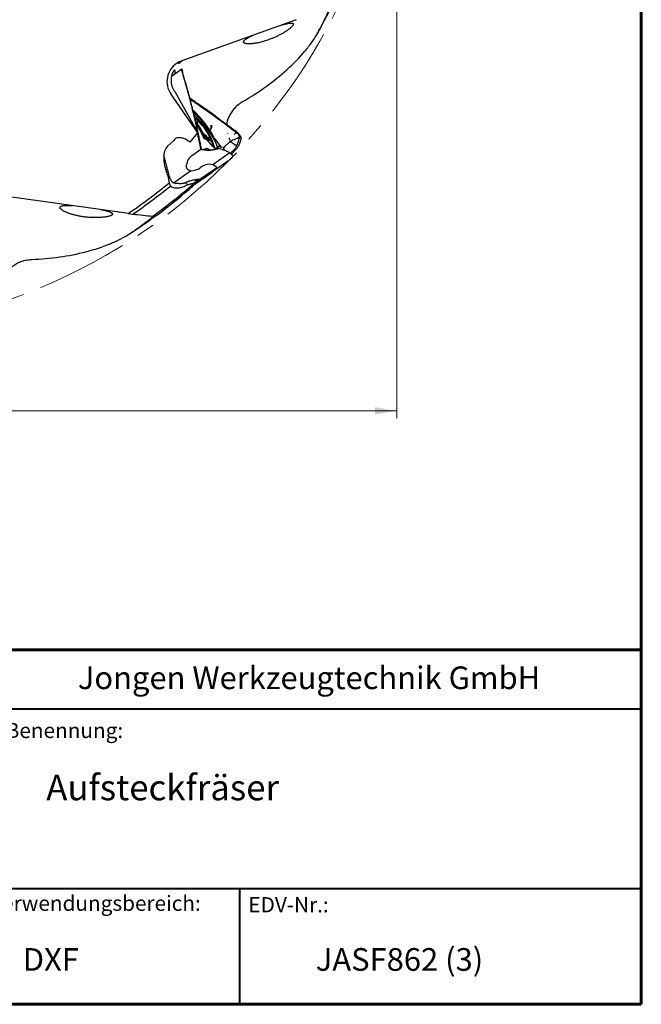
# Model space of a CAD drawing. Units: millimetres. Extents: x 23 to 413, y 5 to 289.
# Drawn here: x 327 to 413, y 5 to 141 of the extents above; entities that cross this region are included whole.
import ezdxf

# ---------------------------------------------------------------- set-up
doc = ezdxf.new("R2010")
doc.units = ezdxf.units.MM
doc.linetypes.add('CENTERX2', pattern=[20.32, 12.7, -2.54, 2.54, -2.54])
doc.layers.add('DÜNNE_LINIE', color=153, linetype='Continuous')
doc.styles.add('SLDTEXTSTYLE0', font='TXT', dxfattribs={"width": 0.605})
doc.styles.add('SLDTEXTSTYLE1', font='TXT', dxfattribs={"width": 0.75})
doc.dimstyles.new('SLDDIMSTYLE0', dxfattribs={"dimtxt": 2.910417, "dimasz": 3, "dimexe": 0, "dimexo": 0.0625, "dimgap": 0.727604, "dimtad": 1, "dimdec": 3, "dimrnd": 1e-09, "dimzin": 12, "dimdsep": 46, "dimtxsty": 'SLDTEXTSTYLE1', "dimsah": 1, "dimcen": 0.09, "dimadec": 0, "dimazin": 3, "dimtfac": 1, "dimtofl": 0, "dimtmove": 0, "dimatfit": 3, "dimfxl": 1, "dimfrac": 2, "dimtolj": 1, "dimtzin": 12, "dimarcsym": 0})

# ---------------------------------------------------------------- blocks, each defined once
blk = doc.blocks.new('_D')
at = {"color": 7, "linetype": 'Continuous', "lineweight": 0}
for p, q in [((218.91, 177.04), (218.91, 86.21)), ((378.91, 177.04), (378.91, 86.21)), ((218.91, 87.21), (378.91, 87.21))]:
    blk.add_line(p, q, dxfattribs=at)
for points in [[(218.91, 87.21), (221.91, 86.71), (221.91, 87.71)], [(378.91, 87.21), (375.91, 87.71), (375.91, 86.71)]]:
    blk.add_solid(points, dxfattribs=at)
at = {"color": 7, "linetype": 'Continuous', "lineweight": 0, "char_height": 2.91, "attachment_point": 1, "style": 'SLDTEXTSTYLE1'}
for s, insert in [('%%c', (293.72, 90.96)), ('160', (298.11, 90.96))]:
    blk.add_mtext(s, dxfattribs=dict(at, insert=insert))

msp = doc.modelspace()

# ---------------------------------------------------------------- linework, layer by layer
at = {"color": 7, "linetype": 'Continuous', "lineweight": 60}
for p, q in [((412.644, 289.1934), (412.644, 5.3115)), ((223.4617, 54.2072), (412.644, 54.2072)), ((22.7545, 5.3115), (412.644, 5.3115))]:
    msp.add_line(p, q, dxfattribs=at)
at = {"color": 7, "linetype": 'Continuous', "lineweight": 30}
for p, q in [((365.0199, 141.1832), (349.2525, 135.5037)), ((349.2714, 134.3379), (347.8319, 133.3442)), ((349.294, 134.3241), (349.3122, 134.1881)), ((349.4049, 133.7136), (349.3571, 133.8822)), ((349.3738, 133.8222), (349.3805, 133.7972)), ((349.7574, 132.4969), (349.8505, 132.1665)), ((351.4724, 125.5486), (347.748, 130.9443)), ((348.2845, 131.2909), (351.4724, 125.5486)), ((350.0901, 131.2983), (350.0358, 131.3507)), ((350.3353, 130.3801), (350.2991, 130.4537)), ((350.5769, 130.2001), (350.3443, 130.3455)), ((350.6144, 130.0517), (350.3798, 130.2091)), ((350.6144, 130.0516), (350.5769, 130.2001)), ((350.7341, 128.799), (350.75, 128.7731)), ((353.9614, 127.709), (353.9513, 127.8436)), ((351.2565, 126.5038), (351.2901, 126.4601)), ((351.3546, 126.9175), (351.4539, 126.986)), ((354.7013, 127.265), (354.7378, 127.14)), ((350.4093, 124.2823), (351.4724, 125.5486)), ((351.4914, 125.5475), (351.4703, 125.5524)), ((352.2429, 124.9611), (351.856, 125.8129)), ((355.6311, 125.4664), (355.5598, 125.5227)), ((356.5019, 125.405), (356.8209, 125.5624)), ((356.858, 125.533), (356.8209, 125.5624)), ((348.1442, 124.513), (347.2551, 123.6734)), ((348.2507, 124.64), (348.1442, 124.513)), ((352.8057, 124.5374), (352.3945, 124.7574)), ((353.0318, 124.953), (352.8672, 124.8394)), ((353.8151, 124.7649), (354.6131, 123.6931)), ((354.1746, 123.7618), (354.1801, 123.759)), ((354.6867, 123.5312), (354.2755, 123.7511)), ((356.0003, 124.3838), (356.4073, 124.0854)), ((356.4073, 124.0854), (356.5776, 123.9625)), ((356.5868, 123.9559), (356.7648, 123.828)), ((356.7823, 123.8155), (356.8307, 123.7808)), ((357.4431, 124.8562), (357.2398, 124.9736)), ((346.8589, 122.0681), (346.7804, 122.3346)), ((350.6078, 122.4132), (351.9055, 123.309)), ((351.9775, 123.2927), (351.9055, 123.309)), ((351.9366, 123.3917), (351.9329, 123.4086)), ((351.9825, 123.2918), (351.9775, 123.2927)), ((352.0986, 123.2546), (352.8289, 123.4364)), ((353.0792, 123.2011), (353.1202, 123.1813)), ((355.9064, 122.8109), (353.5267, 121.1684)), ((354.0327, 123.324), (354.0349, 123.3236)), ((354.1439, 123.3339), (354.1224, 123.3342)), ((354.15, 123.3362), (354.1439, 123.3352)), ((349.8865, 121.0763), (349.8955, 121.1626)), ((352.1288, 120.9717), (351.8041, 120.7476)), ((355.6275, 121.6509), (354.3298, 120.7551)), ((348.1047, 118.6714), (350.4844, 120.314)), ((351.0587, 118.4848), (353.4118, 120.109)), ((351.7736, 119.1788), (353.0713, 120.0746)), ((353.4115, 120.1094), (353.4167, 120.1125)), ((354.0135, 120.7426), (353.9844, 120.7171)), ((351.2321, 118.8421), (350.9683, 118.615)), ((351.0579, 118.4845), (351.0554, 118.4854)), ((351.058, 119.1201), (351.2328, 118.8435)), ((351.0592, 118.4852), (351.0587, 118.4849)), ((351.1742, 118.6134), (351.1105, 118.7307)), ((351.1962, 118.6461), (351.149, 118.7662)), ((351.4588, 118.9023), (351.3787, 119.0865)), ((351.4686, 119.1686), (351.4556, 119.1568)), ((351.5638, 118.9921), (351.4556, 119.1568)), ((340.3197, 114.6838), (323.7189, 116.9824)), ((341.8683, 114.448), (342.5199, 114.3578))]:
    msp.add_line(p, q, dxfattribs=at)
at = {"color": 7, "linetype": 'Continuous', "lineweight": 40}
for p, q in [((321.3404, 46.1022), (412.644, 46.1022)), ((321.3404, 21.3115), (412.644, 21.3115))]:
    msp.add_line(p, q, dxfattribs=at)
at = {"color": 7, "linetype": 'Continuous', "lineweight": 30, "flags": 128}
for points in [[(352.7504, 124.8338), (352.674, 124.918), (352.595, 125.0087), (352.5138, 125.1053), (352.4309, 125.2072), (352.3469, 125.3139), (352.2622, 125.4246), (352.1774, 125.5386), (352.093, 125.6553), (352.0096, 125.7739), (351.9275, 125.8938), (351.8475, 126.0141), (351.7698, 126.1341), (351.6951, 126.2531), (351.6237, 126.3704), (351.5562, 126.4852), (351.4929, 126.5968), (351.4342, 126.7045), (351.3805, 126.8077), (351.3321, 126.9058), (351.2894, 126.9981), (351.2525, 127.084), (351.2217, 127.1631), (351.1972, 127.2348), (351.1792, 127.2987), (351.1677, 127.3544), (351.1629, 127.4015), (351.1647, 127.4399), (351.1732, 127.4691), (351.1882, 127.4892), (351.2098, 127.4998), (351.2377, 127.5011), (351.2718, 127.4928), (351.3119, 127.4752), (351.3578, 127.4483), (351.4091, 127.4123), (351.4655, 127.3674), (351.5267, 127.3139), (351.5924, 127.2521), (351.662, 127.1823), (351.7353, 127.1051), (351.8117, 127.0209), (351.8907, 126.9303), (351.9719, 126.8337), (352.0548, 126.7317), (352.1388, 126.6251), (352.2235, 126.5144), (352.3083, 126.4004), (352.3926, 126.2837), (352.4761, 126.165), (352.5581, 126.0452), (352.6382, 125.9249), (352.7159, 125.8049), (352.7906, 125.6859), (352.8619, 125.5686), (352.9295, 125.4538), (352.9928, 125.3422), (353.0515, 125.2344), (353.1051, 125.1312), (353.1535, 125.0332), (353.1963, 124.9409), (353.2332, 124.855), (353.2639, 124.7759), (353.2884, 124.7042), (353.3065, 124.6403), (353.3179, 124.5846), (353.3228, 124.5374), (353.321, 124.4991), (353.3125, 124.4698), (353.2975, 124.4498), (353.2759, 124.4391), (353.248, 124.4379), (353.2139, 124.4461), (353.1738, 124.4637), (353.1279, 124.4906), (353.0766, 124.5266), (353.0202, 124.5715), (352.9589, 124.6251), (352.8933, 124.6869), (352.8236, 124.7566), (352.7504, 124.8338)], [(351.4514, 126.7685), (351.4218, 126.8097), (351.3936, 126.852), (351.3683, 126.8933), (351.347, 126.9318), (351.3307, 126.9655), (351.3203, 126.9928), (351.3162, 127.0125), (351.3186, 127.0236), (351.3274, 127.0255), (351.3422, 127.0183)], [(351.3835, 127.3172), (351.4152, 127.2444), (351.4402, 127.1792), (351.4582, 127.1223), (351.4689, 127.0743), (351.4723, 127.0357), (351.4683, 127.007), (351.457, 126.9885), (351.4385, 126.9803), (351.413, 126.9826), (351.3808, 126.9953), (351.3422, 127.0183)], [(351.3835, 127.3172), (351.3717, 127.3461), (351.3662, 127.3676), (351.3671, 127.3806), (351.3745, 127.3846), (351.388, 127.3794), (351.407, 127.3651), (351.4305, 127.3426), (351.4574, 127.3128), (351.4864, 127.2772), (351.5162, 127.2375)], [(353.1435, 124.9207), (353.1583, 124.9134), (353.1671, 124.9154), (353.1695, 124.9264), (353.1654, 124.9461), (353.1549, 124.9735), (353.1387, 125.0072), (353.1174, 125.0456), (353.092, 125.087), (353.0639, 125.1293), (353.0343, 125.1704)], [(353.1022, 124.6218), (353.1139, 124.5929), (353.1195, 124.5714), (353.1186, 124.5583), (353.1112, 124.5543), (353.0977, 124.5596), (353.0787, 124.5738), (353.0552, 124.5964), (353.0283, 124.6262), (352.9992, 124.6618), (352.9694, 124.7015)], [(353.1022, 124.6218), (353.0704, 124.6946), (353.0454, 124.7598), (353.0275, 124.8167), (353.0168, 124.8647), (353.0134, 124.9032), (353.0173, 124.932), (353.0286, 124.9505), (353.0471, 124.9587), (353.0726, 124.9564), (353.1049, 124.9437), (353.1435, 124.9207)], [(353.5823, 124.8893), (353.6578, 124.7501), (353.7284, 124.6153), (353.7937, 124.4856), (353.8537, 124.3612), (353.9081, 124.2427), (353.9566, 124.1304), (353.9992, 124.0249), (354.0356, 123.9264), (354.0657, 123.8353), (354.0895, 123.752), (354.1068, 123.6767), (354.1176, 123.6097), (354.1218, 123.5513), (354.1194, 123.5016), (354.1104, 123.4608), (354.0949, 123.4292), (354.073, 123.4067), (354.0446, 123.3935), (354.0099, 123.3896), (353.969, 123.3951), (353.9221, 123.4099), (353.8694, 123.4339), (353.8686, 123.4343)], [(354.2755, 123.7511), (354.2741, 123.7517), (354.273, 123.7519), (354.2722, 123.7517), (354.2716, 123.7511), (354.2714, 123.7501), (354.2714, 123.7487), (354.2717, 123.7469), (354.2723, 123.7447)], [(356.5776, 123.9625), (356.5822, 123.9592), (356.5868, 123.9559)]]:
    msp.add_lwpolyline(points, dxfattribs=at)
at = {"color": 7, "linetype": 'CENTERX2', "lineweight": 0}
msp.add_circle((298.9137, 178.0399), 80, dxfattribs=at)
at = {"color": 7, "linetype": 'Continuous', "lineweight": 30}
for centre, radius, start, end in [((298.9137, 178.0399), 79.1931, 330.61635, 338.630356), ((350.9178, 128.8694), 0.1935, 209.844692, 227.953344), ((341.1625, 118.2459), 14.2296, 27.411235, 47.432247), ((341.9026, 118.7702), 13.1855, 27.650422, 47.511686), ((344.6393, 120.92), 9.5252, 15.569874, 48.833941), ((367.3424, 136.4373), 18.7779, 210.724184, 214.344679), ((347.2988, 123.5545), 5.2511, 24.718203, 37.739208), ((354.0141, 128.8636), 2.9806, 213.064645, 231.899198), ((351.5865, 125.8324), 0.9037, 23.22259, 49.364813), ((351.6595, 125.7186), 0.218, 25.63915, 34.896429), ((366.0348, 135.4325), 17.1924, 215.229769, 219.038118), ((352.8992, 126.1066), 0.9036, 203.222258, 229.365763), ((350.4714, 123.0752), 2.9807, 33.064913, 51.898635), ((357.1869, 128.3845), 5.2511, 204.718178, 217.739233), ((352.7589, 124.4716), 0.0807, 36.406059, 54.610509), ((357.2648, 127.7977), 5.5197, 216.433963, 234.168785), ((352.9555, 123.7293), 0.5906, 358.976869, 13.078283), ((354.0368, 124.9309), 0.277, 208.951005, 216.830122), ((354.2223, 123.8863), 0.1502, 222.221145, 289.421652), ((353.4735, 123.4295), 0.8587, 355.264896, 21.53378), ((298.9137, 178.0399), 76.74, 304.037965, 309.301424), ((298.9137, 178.0399), 79.1931, 302.924449, 310.93804), ((298.9137, 178.0399), 77.181, 304.401283, 309.200256), ((298.9137, 178.0399), 79, 305.922936, 311.217458)]:
    msp.add_arc(centre, radius, start, end, dxfattribs=at)
for centre, major_axis, ratio, start_param, end_param in [((350.2508, 132.6718), (-2.5028, -1.7275), 0.98648651, 4.71238898, 6.28318531), ((350.2508, 132.6718), (-2.5028, -1.7275), 0.98648651, 4.45058959, 4.71238898), ((372.5348, 148.0533), (30.674, 17.5275), 0.00028966, 2.485422, 2.48988069), ((348.2573, 131.8885), (-1.1404, 1.6523), 0.16321928, 1.81624539, 1.82625053), ((349.9404, 119.3545), (2.481, -4.469), 0.44034743, 3.25357181, 4.37402885), ((349.6375, 122.6309), (1.2011, -2.1636), 0.50512338, 2.85029445, 3.33259377), ((350.7752, 120.5815), (2.3222, -4.183), 0.44034743, 2.36515141, 2.97035731), ((351.9898, 119.9237), (-1.1657, 2.6112), 0.68374747, 0.12676776, 0.80350291), ((353.7579, 118.7035), (-1.6714, 2.2379), 0.7061123, 5.57045279, 6.25682332), ((350.5205, 121.9694), (2.0534, 0.328), 0.79146837, 4.56918, 5.25555054), ((352.6003, 119.8054), (1.6905, 1.1521), 0.02171723, 4.97991337, 5.65667336), ((354.8008, 121.0242), (1.6905, 1.1521), 0.02171723, 1.83832072, 2.51503112), ((350.5309, 118.2908), (2.8399, -5.1154), 0.44034743, 4.40311717, 4.48435034), ((352.4824, 119.5885), (-0.825, 9.2197), 0.14196038, 1.60663954, 1.63898337), ((305.4273, 225.0823), (16.4951, 119.1304), 0.91873187, 3.65933726, 3.65999232)]:
    msp.add_ellipse(centre, major_axis=major_axis, ratio=ratio, start_param=start_param, end_param=end_param, dxfattribs=at)
for points, knots in [([(368.0234, 139.3737), (368.3115, 139.9142), (368.57, 140.4172), (369.022, 141.3245), (369.2156, 141.729), (369.4484, 142.2338), (369.5164, 142.3852), (369.6279, 142.6413), (369.6719, 142.747), (369.7348, 142.9088), (369.7536, 142.9649), (369.7635, 143.0212), (369.7543, 143.021), (369.7302, 142.9906)], [0, 0, 0, 0, 0.25, 0.25, 0.5, 0.5, 0.625, 0.625, 0.75, 0.75, 0.875, 0.875, 1, 1, 1, 1]), ([(362.8433, 140.3992), (362.8954, 140.4145), (363.0217, 140.4516), (363.2195, 140.5064), (363.4158, 140.5577), (363.5882, 140.5995), (363.7386, 140.6331), (363.8845, 140.6622), (364.0477, 140.6899), (364.1878, 140.7069), (364.3036, 140.7136), (364.3825, 140.7136), (364.4515, 140.7084), (364.511, 140.698), (364.5604, 140.6821), (364.6096, 140.6552), (364.6455, 140.6115), (364.6529, 140.5518), (364.6374, 140.4891), (364.608, 140.4271), (364.5645, 140.3603), (364.4976, 140.276), (364.4008, 140.1734), (364.2674, 140.0512), (364.114, 139.925), (363.94, 139.7938), (363.7482, 139.6596), (363.5396, 139.5234), (363.2788, 139.3633), (362.9588, 139.181), (362.5719, 138.9794), (362.1627, 138.7847), (361.7772, 138.6181), (361.4241, 138.4787), (361.1091, 138.364), (360.8013, 138.2617), (360.5026, 138.1709), (360.3102, 138.1198), (360.2138, 138.0941)], [0, 0, 0, 0, 0.01742436, 0.04225836, 0.06708712, 0.08519489, 0.10330061, 0.12183674, 0.14036844, 0.1682428, 0.18256461, 0.19688517, 0.21085394, 0.22482251, 0.23927339, 0.25372525, 0.2795448, 0.30595186, 0.32566105, 0.34537586, 0.36562903, 0.38588598, 0.41765079, 0.44942706, 0.48201707, 0.51461293, 0.54874491, 0.58290907, 0.61704967, 0.66967214, 0.72229619, 0.7751877, 0.82807293, 0.86443163, 0.9008234, 0.93716684, 0.96850426, 1, 1, 1, 1]), ([(357.667, 129.8846), (358.7959, 130.5316), (359.8726, 131.2255), (361.9173, 132.7021), (362.8856, 133.4847), (364.6954, 135.1304), (365.5187, 135.9766), (366.5994, 137.2567), (366.9337, 137.6852), (367.5366, 138.539), (367.8053, 138.9647), (368.0234, 139.3737)], [0, 0, 0, 0, 0.25, 0.25, 0.5, 0.5, 0.75, 0.75, 0.875, 0.875, 1, 1, 1, 1]), ([(360.2138, 138.0941), (360.1366, 138.0749), (359.9821, 138.0363), (359.7473, 137.9855), (359.5115, 137.9409), (359.2983, 137.9073), (359.1107, 137.8833), (358.947, 137.8668), (358.787, 137.8554), (358.6335, 137.8497), (358.4893, 137.8498), (358.3541, 137.8556), (358.229, 137.8677), (358.1226, 137.8849), (358.0352, 137.9057), (357.9636, 137.9291), (357.903, 137.9562), (357.8546, 137.9865), (357.8184, 138.0191), (357.7933, 138.054), (357.779, 138.0912), (357.7745, 138.1359), (357.785, 138.1882), (357.8149, 138.2491), (357.8625, 138.3127), (357.9336, 138.3857), (358.0322, 138.4677), (358.1633, 138.5596), (358.316, 138.6538), (358.5067, 138.7602), (358.7394, 138.8781), (358.9754, 138.9896), (359.1337, 139.0586), (359.1922, 139.0841)], [0, 0, 0, 0, 0.0356979, 0.07139076, 0.10793611, 0.14447272, 0.17068415, 0.19689261, 0.2237721, 0.25064723, 0.27691381, 0.30317737, 0.3304855, 0.35779235, 0.38035995, 0.40292879, 0.42617373, 0.44942044, 0.47177421, 0.49412966, 0.51697943, 0.5398312, 0.57184023, 0.60385519, 0.63677706, 0.66970367, 0.71333056, 0.75696711, 0.80181638, 0.84667183, 0.90595367, 0.96524681, 1, 1, 1, 1]), ([(349.3676, 135.5452), (349.3295, 135.516), (349.2416, 135.4485), (349.1262, 135.3547), (349.0183, 135.2671), (348.9295, 135.1979), (348.8609, 135.1511), (348.8155, 135.1317), (348.8002, 135.1409), (348.8027, 135.1637), (348.8141, 135.192), (348.8386, 135.2343), (348.8713, 135.2757), (348.8877, 135.2966)], [0, 0, 0, 0, 0.07585255, 0.17531126, 0.2756175, 0.37838755, 0.48750188, 0.59948249, 0.71407009, 0.77302089, 0.83197231, 0.91539016, 1, 1, 1, 1]), ([(348.8877, 135.2966), (348.9011, 135.3126), (348.9228, 135.3384), (348.9515, 135.3679), (348.9624, 135.3792)], [0, 0, 0, 0, 0.618013226, 1, 1, 1, 1]), ([(348.1445, 134.1235), (348.1239, 134.1118), (348.094, 134.0722), (348.0248, 133.9484), (347.9863, 133.8656), (347.9124, 133.6694), (347.878, 133.5587), (347.8217, 133.3167), (347.7997, 133.1838), (347.7764, 132.9079), (347.7746, 132.7642), (347.7975, 132.4647), (347.8224, 132.3108), (347.9018, 132.0071), (347.9577, 131.854), (348.0955, 131.5679), (348.1794, 131.4306), (348.2728, 131.3065)], [0, 0, 0, 0, 0.125, 0.125, 0.25, 0.25, 0.375, 0.375, 0.5, 0.5, 0.625, 0.625, 0.75, 0.75, 0.875, 0.875, 1, 1, 1, 1]), ([(348.3693, 133.7152), (348.3676, 133.735), (348.3611, 133.8137), (348.3548, 133.9298), (348.346, 134.0562), (348.3357, 134.1375), (348.3218, 134.1829), (348.3059, 134.2035), (348.29, 134.2058), (348.2791, 134.2003), (348.2763, 134.1989)], [0, 0, 0, 0, 0.061689601, 0.244596716, 0.428106056, 0.610619883, 0.727080852, 0.843854386, 0.96022093, 1, 1, 1, 1]), ([(349.3392, 133.9473), (349.3296, 133.9842), (349.31, 134.059), (349.2883, 134.1534), (349.2727, 134.2328), (349.2649, 134.2915), (349.2649, 134.3279), (349.2726, 134.3455), (349.2863, 134.3318), (349.294, 134.3241)], [0, 0, 0, 0, 0.13435282, 0.27251769, 0.40869266, 0.54883461, 0.68400306, 0.82299609, 1, 1, 1, 1]), ([(349.3316, 134.1265), (349.3286, 134.1363), (349.3225, 134.1568), (349.3156, 134.1804), (349.3121, 134.1934), (349.3123, 134.1909), (349.3123, 134.1902)], [0, 0, 0, 0, 0.255481902, 0.533910066, 0.860923693, 1, 1, 1, 1]), ([(349.3312, 134.1269), (349.3312, 134.1269), (349.3324, 134.1278), (349.3339, 134.1043), (349.3374, 134.0601), (349.3436, 133.9936), (349.3537, 133.9142), (349.3672, 133.8523), (349.3738, 133.8222)], [0, 0, 0, 0, 0.012867337, 0.188752427, 0.375438811, 0.588312226, 0.799696005, 1, 1, 1, 1]), ([(349.357, 133.8825), (349.3544, 133.8918), (349.3483, 133.9139), (349.3425, 133.9351), (349.3392, 133.9473)], [0, 0, 0, 0, 0.42429298, 1, 1, 1, 1]), ([(349.5739, 133.0781), (349.5531, 133.1558), (349.5113, 133.3112), (349.4391, 133.5793), (349.3875, 133.7697), (349.357, 133.8825)], [0, 0, 0, 0, 0.289609696, 0.579215356, 1, 1, 1, 1]), ([(349.4045, 133.7146), (349.4208, 133.6595), (349.4599, 133.5274), (349.5277, 133.2959), (349.5789, 133.1194), (349.6077, 133.0199)], [0, 0, 0, 0, 0.238801415, 0.571167226, 1, 1, 1, 1]), ([(349.5739, 133.0781), (349.5946, 133.0013), (349.636, 132.8477), (349.7132, 132.5599), (349.7696, 132.3489), (349.8054, 132.2147)], [0, 0, 0, 0, 0.26701409, 0.53402774, 1, 1, 1, 1]), ([(349.7574, 132.4969), (349.7357, 132.5733), (349.6861, 132.7478), (349.6359, 132.922), (349.6077, 133.0199)], [0, 0, 0, 0, 0.43761196, 1, 1, 1, 1]), ([(349.8054, 132.2147), (349.8464, 132.0618), (349.9234, 131.7739), (349.9999, 131.4857), (350.0357, 131.3507)], [0, 0, 0, 0, 0.53120646, 1, 1, 1, 1]), ([(349.8505, 132.1665), (349.893, 132.0143), (349.9737, 131.7253), (350.0527, 131.4355), (350.0901, 131.2983)], [0, 0, 0, 0, 0.52677395, 1, 1, 1, 1]), ([(350.0357, 131.3507), (350.0805, 131.1988), (350.1686, 130.9), (350.2561, 130.6009), (350.2992, 130.4538)], [0, 0, 0, 0, 0.508144417, 1, 1, 1, 1]), ([(350.0901, 131.2983), (350.1316, 131.1451), (350.2142, 130.8396), (350.295, 130.533), (350.3353, 130.3802)], [0, 0, 0, 0, 0.50163563, 1, 1, 1, 1]), ([(350.2991, 130.4537), (350.338, 130.2964), (350.5325, 129.5099), (350.8541, 128.1943), (351.1304, 127.0334), (351.2565, 126.5038)], [0, 0, 0, 0, 0.11968905, 0.59844581, 1, 1, 1, 1]), ([(350.3353, 130.3801), (350.3762, 130.2236), (350.5804, 129.441), (350.9057, 128.1373), (351.1705, 126.982), (351.2901, 126.4602)], [0, 0, 0, 0, 0.1205524, 0.60277784, 1, 1, 1, 1]), ([(353.9513, 127.8436), (353.8172, 127.9381), (353.1466, 128.411), (352.0236, 129.1985), (351.0301, 129.8863), (350.5769, 130.2001)], [0, 0, 0, 0, 0.11968868, 0.59844656, 1, 1, 1, 1]), ([(353.9614, 127.7091), (353.8287, 127.8051), (353.1653, 128.2854), (352.0548, 129.0723), (351.0626, 129.747), (350.6144, 130.0517)], [0, 0, 0, 0, 0.12055327, 0.60277912, 1, 1, 1, 1]), ([(357.0548, 129.4583), (356.9706, 129.3855), (356.802, 129.2395), (356.5655, 128.995), (356.3448, 128.7355), (356.1444, 128.4617), (355.9654, 128.1785), (355.8088, 127.8881), (355.6777, 127.5946), (355.5713, 127.3015), (355.4946, 127.0155), (355.4533, 126.8207), (355.4452, 126.727), (355.4447, 126.7207)], [0, 0, 0, 0, 0.09868907, 0.19769898, 0.29639339, 0.39503042, 0.49397945, 0.59262391, 0.69237117, 0.7924312, 0.89217606, 0.99267421, 1, 1, 1, 1]), ([(351.5092, 127.329), (351.4584, 127.3734), (351.3492, 127.469), (351.1768, 127.607), (351.0533, 127.6975), (350.9924, 127.742)], [0, 0, 0, 0, 0.305863602, 0.658032597, 1, 1, 1, 1]), ([(354.7014, 127.2651), (354.5744, 127.3632), (354.3247, 127.5563), (354.0744, 127.7489), (353.9513, 127.8436)], [0, 0, 0, 0, 0.50814733, 1, 1, 1, 1]), ([(351.417, 125.6485), (351.3925, 125.7805), (351.3395, 126.0658), (351.2855, 126.3507), (351.2565, 126.5038)], [0, 0, 0, 0, 0.4627152, 1, 1, 1, 1]), ([(351.2901, 126.4602), (351.3257, 126.301), (351.3937, 125.9972), (351.4599, 125.6926), (351.4914, 125.5475)], [0, 0, 0, 0, 0.52370873, 1, 1, 1, 1]), ([(353.3687, 126.643), (353.3706, 126.5947), (353.374, 126.5042), (353.3634, 126.3761), (353.3447, 126.2822), (353.3242, 126.218), (353.3029, 126.1675), (353.2813, 126.1269), (353.2605, 126.0979), (353.241, 126.0772), (353.2174, 126.069), (353.1935, 126.0677), (353.182, 126.0722), (353.1758, 126.0747)], [0, 0, 0, 0, 0.17381559, 0.32638045, 0.46679149, 0.53211556, 0.59451261, 0.6980256, 0.74414544, 0.78730227, 0.87136301, 0.929855, 1, 1, 1, 1]), ([(353.2658, 126.6387), (353.2731, 126.5941), (353.287, 126.5096), (353.2909, 126.3887), (353.2837, 126.3042), (353.2742, 126.2517), (353.2676, 126.2234), (353.2573, 126.1868), (353.2405, 126.1452), (353.2169, 126.1067), (353.1929, 126.0806), (353.1816, 126.0767), (353.1758, 126.0747)], [0, 0, 0, 0, 0.1771829, 0.33595855, 0.47875859, 0.5234671, 0.56694292, 0.60935185, 0.70135597, 0.79563233, 0.89452997, 1, 1, 1, 1]), ([(354.7378, 127.14), (354.6083, 127.2357), (354.3503, 127.4263), (354.0907, 127.6151), (353.9614, 127.7091)], [0, 0, 0, 0, 0.50163877, 1, 1, 1, 1]), ([(355.4322, 126.7299), (355.3029, 126.8247), (355.0595, 127.0034), (354.8156, 127.1815), (354.7013, 127.265)], [0, 0, 0, 0, 0.5312047, 1, 1, 1, 1]), ([(355.4692, 126.5946), (355.3411, 126.6908), (355.0979, 126.8733), (354.8535, 127.0543), (354.7378, 127.14)], [0, 0, 0, 0, 0.52677395, 1, 1, 1, 1]), ([(356.1619, 126.1937), (356.097, 126.2415), (355.9672, 126.3371), (355.724, 126.5159), (355.5456, 126.6467), (355.4322, 126.7299)], [0, 0, 0, 0, 0.26701417, 0.53402594, 1, 1, 1, 1]), ([(356.1855, 126.0516), (356.1216, 126.1005), (355.9938, 126.1981), (355.7552, 126.3793), (355.5801, 126.5112), (355.4692, 126.5946)], [0, 0, 0, 0, 0.26842803, 0.53685858, 1, 1, 1, 1]), ([(351.6218, 124.6746), (351.6048, 124.7551), (351.5707, 124.916), (351.5112, 125.1958), (351.4687, 125.395), (351.4433, 125.5138)], [0, 0, 0, 0, 0.28754806, 0.57509514, 1, 1, 1, 1]), ([(351.4914, 125.5475), (351.5087, 125.4671), (351.5434, 125.3064), (351.606, 125.0126), (351.6506, 124.7991), (351.6785, 124.6661)], [0, 0, 0, 0, 0.27384572, 0.54769205, 1, 1, 1, 1]), ([(356.8414, 125.6931), (356.7758, 125.7415), (356.6448, 125.8383), (356.4183, 126.0052), (356.2573, 126.1236), (356.1619, 126.1937)], [0, 0, 0, 0, 0.28960843, 0.57921492, 1, 1, 1, 1]), ([(356.821, 125.5626), (356.7568, 125.6123), (356.6284, 125.7119), (356.4166, 125.875), (356.2688, 125.988), (356.1855, 126.0516)], [0, 0, 0, 0, 0.30393048, 0.60785828, 1, 1, 1, 1]), ([(356.8414, 125.6931), (356.8493, 125.6871), (356.8679, 125.6731), (356.8865, 125.6579), (356.8972, 125.6492)], [0, 0, 0, 0, 0.42428526, 1, 1, 1, 1]), ([(357.2398, 124.9736), (357.242, 124.9964), (357.2464, 125.0424), (357.22, 125.1219), (357.1743, 125.2044), (357.1087, 125.2917), (357.0301, 125.3781), (356.9439, 125.4609), (356.8861, 125.5094), (356.858, 125.533)], [0, 0, 0, 0, 0.11540052, 0.23325924, 0.36987753, 0.51488359, 0.68023089, 0.84441797, 1, 1, 1, 1]), ([(356.8972, 125.6492), (356.931, 125.6198), (356.9987, 125.561), (357.0963, 125.458), (357.1877, 125.3474), (357.27, 125.2311), (357.3394, 125.1134), (357.4023, 124.9856), (357.4284, 124.9029), (357.4431, 124.8562)], [0, 0, 0, 0, 0.1362394, 0.27251798, 0.41069245, 0.54882677, 0.68589825, 0.82299197, 1, 1, 1, 1]), ([(351.8073, 123.7867), (351.7904, 123.8676), (351.7568, 124.0295), (351.6951, 124.3254), (351.65, 124.5405), (351.6218, 124.6746)], [0, 0, 0, 0, 0.27325665, 0.54651114, 1, 1, 1, 1]), ([(351.6785, 124.6661), (351.6952, 124.5851), (351.7288, 124.4233), (351.7906, 124.1215), (351.835, 123.9006), (351.8631, 123.7607)], [0, 0, 0, 0, 0.26845181, 0.53690075, 1, 1, 1, 1]), ([(351.9055, 123.309), (351.8892, 123.3886), (351.8565, 123.5479), (351.8237, 123.7071), (351.8073, 123.7867)], [0, 0, 0, 0, 0.50000056, 1, 1, 1, 1]), ([(351.8631, 123.7607), (351.8748, 123.7021), (351.8982, 123.5847), (351.9213, 123.4673), (351.9329, 123.4086)], [0, 0, 0, 0, 0.49999619, 1, 1, 1, 1]), ([(352.3945, 124.7574), (352.3886, 124.7614), (352.3768, 124.7695), (352.3504, 124.7978), (352.3211, 124.8342), (352.2914, 124.876), (352.265, 124.918), (352.2499, 124.9459), (352.2439, 124.9588), (352.2429, 124.9611)], [0, 0, 0, 0, 0.16105804, 0.32211451, 0.48316442, 0.64423008, 0.80528134, 0.96633893, 1, 1, 1, 1]), ([(353.5297, 123.865), (353.527, 123.8787), (353.5099, 123.9642), (353.4714, 124.1196), (353.4142, 124.33), (353.3494, 124.5362), (353.2961, 124.6927), (353.2621, 124.7795), (353.2542, 124.7999)], [0, 0, 0, 0, 0.04281483, 0.26836033, 0.49188303, 0.71333786, 0.93273688, 1, 1, 1, 1]), ([(354.1161, 123.3334), (354.1292, 123.345), (354.1557, 123.3685), (354.1727, 123.4356), (354.1719, 123.5266), (354.1531, 123.6413), (354.1252, 123.7372), (354.1112, 123.7854)], [0, 0, 0, 0, 0.19910176, 0.40026589, 0.59946762, 0.79871137, 1, 1, 1, 1]), ([(354.272, 123.7516), (354.2634, 123.7499), (354.246, 123.7464), (354.22, 123.7473), (354.1953, 123.7522), (354.1815, 123.7586), (354.1746, 123.7618)], [0, 0, 0, 0, 0.246271667, 0.494252729, 0.745047435, 1, 1, 1, 1]), ([(354.6131, 123.6931), (354.623, 123.6794), (354.6426, 123.6521), (354.6686, 123.6099), (354.688, 123.5732), (354.6995, 123.5445), (354.6988, 123.5359), (354.6984, 123.5316)], [0, 0, 0, 0, 0.20000406, 0.39999592, 0.600001, 0.79999953, 1, 1, 1, 1]), ([(355.1624, 123.1406), (355.1529, 123.1676), (355.1261, 123.2434), (355.0699, 123.3835), (355.0106, 123.524), (354.9678, 123.616), (354.9549, 123.6437)], [0, 0, 0, 0, 0.17839158, 0.50198931, 0.85002641, 1, 1, 1, 1]), ([(355.069, 123.5079), (355.0768, 123.5218), (355.0916, 123.5484), (355.1183, 123.5869), (355.1471, 123.6251), (355.1793, 123.6653), (355.2134, 123.7055), (355.2445, 123.7408), (355.3116, 123.8145), (355.4265, 123.9276), (355.5391, 124.0241), (355.5962, 124.073)], [0, 0, 0, 0, 0.07265493, 0.13944692, 0.20014907, 0.27060771, 0.3452116, 0.40535488, 0.45044741, 0.72176017, 1, 1, 1, 1]), ([(355.5962, 124.073), (355.6293, 124.101), (355.691, 124.1533), (355.7762, 124.2216), (355.848, 124.277), (355.9062, 124.3197), (355.9556, 124.3542), (355.9862, 124.3745), (356.0003, 124.3838)], [0, 0, 0, 0, 0.23819109, 0.44322297, 0.62000842, 0.77203905, 0.89543628, 1, 1, 1, 1]), ([(356.0003, 124.3838), (355.9818, 124.42), (355.944, 124.4938), (355.8828, 124.654), (355.8462, 124.7796), (355.8216, 124.8644)], [0, 0, 0, 0, 0.23879252, 0.4859195, 1, 1, 1, 1]), ([(356.6415, 124.6994), (356.5368, 124.6488), (356.326, 124.5469), (356.1094, 124.4384), (356.0003, 124.3838)], [0, 0, 0, 0, 0.49664226, 1, 1, 1, 1]), ([(356.6415, 124.6995), (356.7466, 124.7493), (356.9517, 124.8467), (357.1453, 124.932), (357.2398, 124.9736)], [0, 0, 0, 0, 0.51221505, 1, 1, 1, 1]), ([(356.8307, 123.7808), (356.827, 123.7727), (356.8086, 123.7325), (356.7671, 123.6381), (356.718, 123.5565), (356.6884, 123.5074)], [0, 0, 0, 0, 0.090648722, 0.453009901, 1, 1, 1, 1]), ([(356.7648, 123.828), (356.7677, 123.8259), (356.7735, 123.8217), (356.7794, 123.8175), (356.7823, 123.8155)], [0, 0, 0, 0, 0.50014023, 1, 1, 1, 1]), ([(356.8307, 123.7808), (356.8688, 123.8667), (356.9451, 124.0389), (357.0467, 124.3054), (357.1393, 124.5805), (357.1886, 124.7673), (357.2133, 124.8609)], [0, 0, 0, 0, 0.23547784, 0.47157922, 0.73535005, 1, 1, 1, 1]), ([(356.8337, 123.3897), (356.8576, 123.414), (356.9062, 123.4633), (356.9774, 123.5557), (357.0131, 123.6236), (357.034, 123.6634)], [0, 0, 0, 0, 0.286935982, 0.582184375, 1, 1, 1, 1]), ([(357.4198, 124.7498), (357.3989, 124.6668), (357.357, 124.5005), (357.2697, 124.2352), (357.1644, 123.956), (357.0775, 123.761), (357.034, 123.6634)], [0, 0, 0, 0, 0.23413727, 0.46914746, 0.73412361, 1, 1, 1, 1]), ([(357.2133, 124.8609), (357.2167, 124.8747), (357.2259, 124.9124), (357.2344, 124.9498), (357.2398, 124.9736)], [0, 0, 0, 0, 0.36591354, 1, 1, 1, 1]), ([(357.4431, 124.8562), (357.4403, 124.8426), (357.433, 124.8073), (357.4248, 124.7717), (357.4198, 124.7498)], [0, 0, 0, 0, 0.38538145, 1, 1, 1, 1]), ([(354.1262, 123.3284), (354.0268, 123.2969), (353.8282, 123.2338), (353.5283, 123.175), (353.2326, 123.1418), (352.9425, 123.134), (352.6525, 123.1497), (352.3824, 123.1868), (352.172, 123.2325), (352.0191, 123.2733), (351.9434, 123.2971), (351.9055, 123.309)], [0, 0, 0, 0, 0.13894631, 0.27789466, 0.40582028, 0.53420147, 0.66258404, 0.79050918, 0.89500005, 0.94746896, 1, 1, 1, 1]), ([(351.9366, 123.3917), (351.9472, 123.3602), (351.959, 123.3248), (351.9802, 123.295), (351.9825, 123.2918)], [0, 0, 0, 0, 0.89328377, 1, 1, 1, 1]), ([(354.1224, 123.3342), (354.0617, 123.3282), (353.9434, 123.3166), (353.7747, 123.2768), (353.6138, 123.2363), (353.4528, 123.2062), (353.2878, 123.188), (353.1125, 123.1795), (352.9216, 123.1799), (352.71, 123.1879), (352.5213, 123.1985), (352.3637, 123.2102), (352.2732, 123.2177), (352.2238, 123.2247), (352.2132, 123.2262)], [0, 0, 0, 0, 0.094662071, 0.184243744, 0.27069353, 0.355406467, 0.440928789, 0.530139013, 0.629174044, 0.738001047, 0.859207834, 0.922584371, 0.983338195, 1, 1, 1, 1]), ([(352.8367, 123.4403), (352.8528, 123.4129), (352.8839, 123.3602), (352.9443, 123.2945), (353.0093, 123.2416), (353.0562, 123.2145), (353.0792, 123.2012)], [0, 0, 0, 0, 0.272733035, 0.52526068, 0.766570725, 1, 1, 1, 1]), ([(354.4781, 123.3453), (354.4445, 123.3516), (354.3764, 123.3645), (354.2562, 123.3636), (354.1743, 123.3414), (354.1262, 123.3284)], [0, 0, 0, 0, 0.28633066, 0.58087479, 1, 1, 1, 1]), ([(355.782, 122.8759), (355.6843, 122.9229), (355.4886, 123.0172), (355.1718, 123.141), (354.8353, 123.2535), (354.5973, 123.3146), (354.4781, 123.3453)], [0, 0, 0, 0, 0.23413832, 0.46914896, 0.73412544, 1, 1, 1, 1]), ([(354.6966, 123.5312), (354.6948, 123.5299), (354.6926, 123.5281), (354.6877, 123.5307), (354.6867, 123.5312)], [0, 0, 0, 0, 0.79109015, 1, 1, 1, 1]), ([(355.042, 123.4404), (355.0436, 123.4468), (355.0487, 123.4683), (355.0607, 123.4916), (355.0691, 123.5079)], [0, 0, 0, 0, 0.29887231, 1, 1, 1, 1]), ([(355.9064, 122.8109), (355.8905, 122.8194), (355.8493, 122.8416), (355.8076, 122.8628), (355.782, 122.8759)], [0, 0, 0, 0, 0.38538166, 1, 1, 1, 1]), ([(356.3419, 122.3497), (356.3386, 122.3561), (356.3319, 122.3687), (356.3004, 122.4075), (356.254, 122.4599), (356.1921, 122.5258), (356.1166, 122.6034), (356.0227, 122.6976), (355.9483, 122.7701), (355.9064, 122.8109)], [0, 0, 0, 0, 0.1362404, 0.27251849, 0.41069453, 0.54882929, 0.68589886, 0.82298856, 1, 1, 1, 1]), ([(356.6884, 123.5074), (356.6535, 123.4592), (356.5854, 123.3654), (356.4653, 123.2407), (356.3466, 123.1243), (356.2346, 123.0065), (356.1297, 122.8831), (356.0529, 122.7858), (356.0127, 122.7285), (356.0037, 122.7156)], [0, 0, 0, 0, 0.17030773, 0.33147426, 0.48700595, 0.63941297, 0.7932778, 0.9537772, 1, 1, 1, 1]), ([(356.8337, 123.3897), (356.7591, 123.3161), (356.6099, 123.1689), (356.4101, 122.9416), (356.2516, 122.7455), (356.1681, 122.6259), (356.1373, 122.5818)], [0, 0, 0, 0, 0.28909543, 0.57819439, 0.84436099, 1, 1, 1, 1]), ([(356.2672, 122.2607), (356.2708, 122.2647), (356.2779, 122.2725), (356.2911, 122.2872), (356.3005, 122.2977), (356.3064, 122.3044)], [0, 0, 0, 0, 0.26701254, 0.53402524, 1, 1, 1, 1]), ([(356.3064, 122.3044), (356.3099, 122.3083), (356.3169, 122.3161), (356.3288, 122.3295), (356.3371, 122.3389), (356.342, 122.3444)], [0, 0, 0, 0, 0.289607582, 0.579215147, 1, 1, 1, 1]), ([(356.3419, 122.3444), (356.3422, 122.3449), (356.3429, 122.346), (356.3423, 122.3484), (356.3419, 122.3497)], [0, 0, 0, 0, 0.42427532, 1, 1, 1, 1]), ([(346.8589, 122.0681), (346.8995, 121.915), (346.976, 121.6269), (347.0531, 121.339), (347.0892, 121.204)], [0, 0, 0, 0, 0.53120546, 1, 1, 1, 1]), ([(347.0892, 121.2041), (347.1097, 121.1272), (347.1508, 120.9734), (347.2279, 120.6856), (347.2846, 120.4747), (347.3207, 120.3407)], [0, 0, 0, 0, 0.26701465, 0.53402718, 1, 1, 1, 1]), ([(350.4844, 120.314), (350.4492, 120.3207), (350.3788, 120.3342), (350.2776, 120.3779), (350.1825, 120.439), (350.0974, 120.5155), (350.0251, 120.6046), (349.9679, 120.7003), (349.9255, 120.8009), (349.8992, 120.8975), (349.8858, 120.99), (349.8863, 121.0475), (349.8865, 121.0763)], [0, 0, 0, 0, 0.10895175, 0.21785396, 0.32717584, 0.43644405, 0.53970421, 0.64297975, 0.73999645, 0.83703348, 0.91851261, 1, 1, 1, 1]), ([(353.5267, 121.1684), (353.5639, 121.1555), (353.6384, 121.1299), (353.7411, 121.0817), (353.8333, 121.0295), (353.9107, 120.9761), (353.9705, 120.9248), (354.0115, 120.8779), (354.0347, 120.8357), (354.0409, 120.7998), (354.034, 120.7689), (354.0203, 120.7514), (354.0135, 120.7426)], [0, 0, 0, 0, 0.10895071, 0.21785287, 0.32717291, 0.43644219, 0.53970358, 0.64297857, 0.73999575, 0.83703336, 0.91850975, 1, 1, 1, 1]), ([(355.6275, 121.6508), (355.6353, 121.6577), (355.6507, 121.6713), (355.666, 121.6848), (355.6736, 121.6915)], [0, 0, 0, 0, 0.50000013, 1, 1, 1, 1]), ([(355.6736, 121.6915), (355.6813, 121.6983), (355.6966, 121.7119), (355.7245, 121.7366), (355.7445, 121.7545), (355.757, 121.7656)], [0, 0, 0, 0, 0.27325643, 0.54651281, 1, 1, 1, 1]), ([(355.757, 121.7656), (355.7643, 121.7722), (355.7791, 121.7853), (355.8059, 121.8093), (355.8252, 121.8267), (355.8373, 121.8375)], [0, 0, 0, 0, 0.27229137, 0.54458351, 1, 1, 1, 1]), ([(355.8373, 121.8376), (355.8555, 121.8531), (355.8911, 121.8834), (355.9255, 121.9129), (355.9423, 121.9273)], [0, 0, 0, 0, 0.5126115, 1, 1, 1, 1]), ([(355.9423, 121.9273), (355.9535, 121.938), (356.0094, 121.9916), (356.0985, 122.0781), (356.1716, 122.1505), (356.2048, 122.1835)], [0, 0, 0, 0, 0.119689, 0.59844656, 1, 1, 1, 1]), ([(356.2049, 122.1835), (356.2088, 122.1892), (356.2164, 122.2003), (356.2234, 122.211), (356.2269, 122.2162)], [0, 0, 0, 0, 0.50814617, 1, 1, 1, 1]), ([(356.2269, 122.2162), (356.2341, 122.2242), (356.2479, 122.2392), (356.2611, 122.2539), (356.2672, 122.2607)], [0, 0, 0, 0, 0.53120622, 1, 1, 1, 1]), ([(347.3207, 120.3407), (347.3416, 120.263), (347.3833, 120.1076), (347.4556, 119.8395), (347.5071, 119.6491), (347.5376, 119.5363)], [0, 0, 0, 0, 0.289609165, 0.579215007, 1, 1, 1, 1]), ([(347.5376, 119.5363), (347.5403, 119.5269), (347.5466, 119.5047), (347.5539, 119.4821), (347.5581, 119.4691)], [0, 0, 0, 0, 0.42426453, 1, 1, 1, 1]), ([(347.5581, 119.4691), (347.5731, 119.4274), (347.6032, 119.3438), (347.664, 119.2163), (347.7344, 119.0913), (347.8138, 118.9723), (347.8993, 118.8644), (347.9971, 118.7583), (348.066, 118.7027), (348.1047, 118.6714)], [0, 0, 0, 0, 0.13624013, 0.27251942, 0.41069524, 0.54882895, 0.6858983, 0.82299183, 1, 1, 1, 1]), ([(350.0394, 118.3834), (349.9352, 118.3173), (349.8268, 118.2566), (349.6103, 118.1511), (349.5014, 118.1057), (349.2827, 118.0295), (349.1718, 117.9985), (348.9545, 117.9533), (348.8482, 117.9388), (348.5367, 117.9193), (348.3372, 117.9391), (347.9842, 118.0394), (347.8259, 118.1208), (347.6946, 118.2291)], [0, 0, 0, 0, 0.125, 0.125, 0.25, 0.25, 0.375, 0.375, 0.5, 0.5, 0.75, 0.75, 1, 1, 1, 1]), ([(348.1047, 118.6714), (348.1186, 118.6689), (348.1547, 118.6624), (348.1913, 118.6566), (348.2138, 118.653)], [0, 0, 0, 0, 0.38539009, 1, 1, 1, 1]), ([(348.2138, 118.653), (348.2998, 118.6413), (348.4721, 118.6177), (348.7541, 118.5996), (349.0554, 118.5934), (349.2705, 118.6018), (349.3782, 118.606)], [0, 0, 0, 0, 0.23414384, 0.46916116, 0.73412931, 1, 1, 1, 1]), ([(349.3782, 118.606), (349.4087, 118.6087), (349.4708, 118.6143), (349.5826, 118.6406), (349.661, 118.6733), (349.7071, 118.6925)], [0, 0, 0, 0, 0.2863213, 0.58086072, 1, 1, 1, 1]), ([(349.7071, 118.6925), (349.8026, 118.7355), (349.9938, 118.8215), (350.2785, 118.9259), (350.5569, 119.0119), (350.8273, 119.079), (351.0953, 119.1299), (351.3427, 119.1617), (351.5336, 119.175), (351.6716, 119.1792), (351.7396, 119.1789), (351.7736, 119.1788)], [0, 0, 0, 0, 0.138946882, 0.277894499, 0.405819504, 0.53420135, 0.662583818, 0.790508977, 0.894999679, 0.947468585, 1, 1, 1, 1]), ([(350.0394, 118.3834), (349.9741, 118.4928), (349.9025, 118.6129), (349.8312, 118.7332), (349.8249, 118.7439)], [0, 0, 0, 0, 0.91123822, 1, 1, 1, 1]), ([(350.9683, 118.615), (350.8144, 118.576), (350.505, 118.4977), (350.1951, 118.4216), (350.0394, 118.3834)], [0, 0, 0, 0, 0.49770126, 1, 1, 1, 1]), ([(351.2321, 118.8421), (351.1654, 118.7814), (351.1096, 118.7301), (351.0099, 118.6381), (350.9662, 118.5974), (350.8497, 118.4883), (350.7894, 118.4309), (350.6863, 118.3312), (350.6438, 118.2893), (350.5717, 118.2165), (350.542, 118.1857), (350.4666, 118.1052), (350.4344, 118.0671), (350.3931, 118.0108), (350.3843, 117.9928), (350.3854, 117.9623), (350.4226, 117.9731), (350.5539, 118.044), (350.6483, 118.1043), (350.7721, 118.1907)], [0, 0, 0, 0, 0.03125, 0.03125, 0.0625, 0.0625, 0.125, 0.125, 0.1875, 0.1875, 0.25, 0.25, 0.375, 0.375, 0.5, 0.5, 0.75, 0.75, 1, 1, 1, 1]), ([(350.879, 118.3009), (350.8883, 118.3143), (350.907, 118.3413), (350.956, 118.4061), (350.9989, 118.4618), (351.0315, 118.5023), (351.0377, 118.5099)], [0, 0, 0, 0, 0.30921396, 0.6192027, 0.92841049, 1, 1, 1, 1]), ([(351.0554, 118.4854), (351.0515, 118.4896), (351.0436, 118.4981), (351.0203, 118.5397), (351, 118.5784), (350.9854, 118.6092), (350.9834, 118.6133)], [0, 0, 0, 0, 0.31529725, 0.63068214, 0.95045739, 1, 1, 1, 1]), ([(351.0947, 118.5252), (351.0912, 118.5213), (351.0842, 118.5135), (351.0723, 118.5001), (351.064, 118.4907), (351.0591, 118.4852)], [0, 0, 0, 0, 0.289608082, 0.57921555, 1, 1, 1, 1]), ([(351.1339, 118.5689), (351.1303, 118.565), (351.1232, 118.5571), (351.11, 118.5425), (351.1006, 118.5319), (351.0947, 118.5252)], [0, 0, 0, 0, 0.2670126, 0.53402529, 1, 1, 1, 1]), ([(351.1742, 118.6134), (351.1669, 118.6054), (351.1532, 118.5904), (351.14, 118.5758), (351.1339, 118.5689)], [0, 0, 0, 0, 0.53120571, 1, 1, 1, 1]), ([(351.1962, 118.6461), (351.1923, 118.6405), (351.1847, 118.6294), (351.1777, 118.6187), (351.1742, 118.6134)], [0, 0, 0, 0, 0.50814612, 1, 1, 1, 1]), ([(351.4588, 118.9023), (351.4476, 118.8916), (351.3917, 118.8381), (351.3025, 118.7516), (351.2295, 118.6792), (351.1962, 118.6461)], [0, 0, 0, 0, 0.119688974, 0.598445799, 1, 1, 1, 1]), ([(351.3788, 119.0864), (351.3661, 119.0746), (351.3084, 119.0207), (351.2608, 118.9744), (351.2237, 118.9382)], [0, 0, 0, 0, 0.21920604, 1, 1, 1, 1]), ([(351.4556, 119.1568), (351.4418, 119.1442), (351.4154, 119.1201), (351.3906, 119.0973), (351.3788, 119.0864)], [0, 0, 0, 0, 0.52370762, 1, 1, 1, 1]), ([(351.5638, 118.9921), (351.5456, 118.9766), (351.51, 118.9463), (351.4756, 118.9167), (351.4588, 118.9023)], [0, 0, 0, 0, 0.51261172, 1, 1, 1, 1]), ([(351.6441, 119.0641), (351.6368, 119.0575), (351.622, 119.0443), (351.5952, 119.0203), (351.5759, 119.0029), (351.5638, 118.9921)], [0, 0, 0, 0, 0.27229085, 0.54458224, 1, 1, 1, 1]), ([(351.7275, 119.1381), (351.7198, 119.1313), (351.7045, 119.1177), (351.6766, 119.093), (351.6566, 119.0752), (351.6441, 119.0641)], [0, 0, 0, 0, 0.27325619, 0.54651222, 1, 1, 1, 1]), ([(351.7736, 119.1788), (351.7658, 119.172), (351.7504, 119.1584), (351.7351, 119.1449), (351.7275, 119.1381)], [0, 0, 0, 0, 0.49999996, 1, 1, 1, 1]), ([(339.5329, 114.1677), (339.4881, 114.1477), (339.3986, 114.1077), (339.2267, 114.0561), (339.0331, 114.0102), (338.8208, 113.9713), (338.5965, 113.939), (338.3628, 113.9132), (338.0744, 113.8896), (337.726, 113.8727), (337.3105, 113.8678), (336.8765, 113.8781), (336.4732, 113.9019), (336.1094, 113.9345), (335.7892, 113.9715), (335.4821, 114.0151), (335.1898, 114.0643), (334.9118, 114.1181), (334.632, 114.1799), (334.3745, 114.2445), (334.1422, 114.3095), (333.9338, 114.3736), (333.7284, 114.443), (333.5454, 114.5111), (333.3861, 114.576), (333.2482, 114.6367), (333.1167, 114.6996), (332.9942, 114.7638), (332.8831, 114.828), (332.7828, 114.8925), (332.6943, 114.957), (332.6226, 115.0176), (332.5671, 115.0732), (332.5252, 115.1242), (332.4946, 115.1732), (332.4751, 115.2198), (332.4669, 115.2634), (332.4696, 115.3042), (332.4828, 115.3418), (332.5097, 115.3815), (332.5552, 115.421), (332.6245, 115.4587), (332.7112, 115.4901), (332.8253, 115.5183), (332.9705, 115.5411), (333.1517, 115.5568), (333.3534, 115.5642), (333.5967, 115.5637), (333.8691, 115.5549), (334.0789, 115.5409), (334.177, 115.5344)], [0, 0, 0, 0, 0.024737438, 0.049488319, 0.075061173, 0.100640164, 0.125260356, 0.149904131, 0.174531129, 0.212469341, 0.250410132, 0.289026273, 0.327639563, 0.354092633, 0.380566623, 0.407011766, 0.429288245, 0.451562176, 0.474255873, 0.496944779, 0.514142431, 0.531337293, 0.548953741, 0.566565893, 0.579657948, 0.592748469, 0.606185372, 0.619620541, 0.632735015, 0.645848849, 0.659451351, 0.673053806, 0.684695605, 0.696338014, 0.708302812, 0.720268563, 0.732255378, 0.744243262, 0.756485775, 0.768729408, 0.786418432, 0.804110992, 0.822303, 0.840497589, 0.864735655, 0.88897896, 0.91389569, 0.938816019, 0.9713755, 1, 1, 1, 1]), ([(338.0281, 115.0011), (338.074, 114.992), (338.1897, 114.9689), (338.3729, 114.9296), (338.5765, 114.8832), (338.7565, 114.8387), (338.912, 114.7969), (339.0454, 114.7583), (339.1723, 114.7179), (339.3132, 114.6681), (339.4305, 114.6191), (339.5231, 114.572), (339.583, 114.5361), (339.6319, 114.5004), (339.6701, 114.4648), (339.6974, 114.4292), (339.7181, 114.3837), (339.7184, 114.3295), (339.6834, 114.2704), (339.6217, 114.2159), (339.5626, 114.1839), (339.5329, 114.1677)], [0, 0, 0, 0, 0.04104321, 0.10352467, 0.16723169, 0.23092506, 0.2771858, 0.32343846, 0.3708156, 0.41818276, 0.49225991, 0.53034944, 0.56843634, 0.60554422, 0.64265321, 0.68095139, 0.71925326, 0.7904361, 0.86313372, 0.93118921, 1, 1, 1, 1]), ([(342.1382, 111.6859), (342.6445, 112.0305), (343.1072, 112.3558), (343.929, 112.9491), (344.2885, 113.2172), (344.7292, 113.5561), (344.8597, 113.6586), (345.0775, 113.8335), (345.1656, 113.9066), (345.2964, 114.0206), (345.3392, 114.0615), (345.3741, 114.1069), (345.3658, 114.1109), (345.3304, 114.0952)], [0, 0, 0, 0, 0.25, 0.25, 0.5, 0.5, 0.625, 0.625, 0.75, 0.75, 0.875, 0.875, 1, 1, 1, 1]), ([(328.5583, 108.0965), (329.8589, 108.1448), (331.135, 108.2589), (333.6313, 108.6161), (334.8519, 108.859), (337.218, 109.4748), (338.3421, 109.8419), (339.8939, 110.4732), (340.3888, 110.6972), (341.319, 111.1728), (341.7549, 111.4249), (342.1382, 111.6859)], [0, 0, 0, 0, 0.25, 0.25, 0.5, 0.5, 0.75, 0.75, 0.875, 0.875, 1, 1, 1, 1]), ([(327.8181, 108.0035), (327.7097, 107.9782), (327.4926, 107.9273), (327.1695, 107.8206), (326.8535, 107.6934), (326.5488, 107.5442), (326.2587, 107.3766), (325.9851, 107.1922), (325.7326, 106.9933), (325.5023, 106.7832), (325.3014, 106.5656), (325.1743, 106.4123), (325.1236, 106.3331), (325.1202, 106.3277)], [0, 0, 0, 0, 0.09868944, 0.19769898, 0.29639396, 0.39503057, 0.49397958, 0.59262362, 0.69237178, 0.79243259, 0.8921766, 0.99267511, 1, 1, 1, 1])]:
    msp.add_open_spline(points, degree=3, knots=knots, dxfattribs=at)
for points in [[(348.2763, 134.1989), (348.259, 134.1891), (348.2428, 134.1798), (348.2276, 134.1711)], [(357.0548, 129.4583), (357.253, 129.6226), (357.4574, 129.7645), (357.667, 129.8846)], [(347.2606, 119.8074), (347.2845, 119.7424), (347.3043, 119.6758), (347.3175, 119.6136)], [(347.3175, 119.6136), (347.3854, 119.2945), (347.4531, 118.9755), (347.5208, 118.6566)], [(350.7721, 118.1907), (350.8128, 118.2191), (350.849, 118.2564), (350.879, 118.3008)], [(351.2328, 118.8435), (351.2326, 118.843), (351.2324, 118.8426), (351.2321, 118.8421)], [(340.5966, 114.6436), (340.5072, 114.6573), (340.4143, 114.6707), (340.3197, 114.6838)], [(341.8683, 114.448), (341.4448, 114.5132), (341.0209, 114.5784), (340.5966, 114.6436)], [(342.5199, 114.3578), (343.4389, 114.2593), (344.353, 114.1618), (345.2627, 114.0652)], [(327.8181, 108.0035), (328.0702, 108.0569), (328.3171, 108.0876), (328.5583, 108.0965)]]:
    msp.add_open_spline(points, degree=3, dxfattribs=at)
at = {"layer": 'DÜNNE_LINIE', "color": 7, "lineweight": 40}
msp.add_line((357.2234, 21.3115), (357.2234, 5.3115), dxfattribs=at)

# ---------------------------------------------------------------- texts
at = {"color": 7, "linetype": 'Continuous', "lineweight": 0}
for s, insert, char_height, attachment_point, style in [('Jongen Werkzeugtechnik GmbH', (366.8129, 51.9325), 3.128079, 2, 'SLDTEXTSTYLE0'), ('Benennung:', (324.9793, 44.1547), 2.1, 1, 'SLDTEXTSTYLE1'), ('Aufsteckfräser', (330.5649, 36.9849), 3.519089, 1, 'SLDTEXTSTYLE0'), ('Verwendungsbereich:', (322.8358, 20.3104), 2.1, 1, 'SLDTEXTSTYLE1'), ('EDV-Nr.:', (358.4489, 20.1007), 2.1, 1, 'SLDTEXTSTYLE1'), ('DXF', (327.3315, 13.0646), 3.12808, 1, 'SLDTEXTSTYLE0'), ('JASF862 (3)', (367.747, 13.0646), 3.128079, 1, 'SLDTEXTSTYLE0')]:
    msp.add_mtext(s, dxfattribs=dict(at, insert=insert, char_height=char_height, attachment_point=attachment_point, style=style))

# ---------------------------------------------------------------- dimensions: what is measured, and where the dimension line sits
dim = msp.add_linear_dim(base=(378.9137, 87.2105), p1=(218.9137, 178.0399), p2=(378.9137, 178.0399), text='%%c<>', dimstyle='SLDDIMSTYLE0', dxfattribs=at)
dim.commit()
dim.dimension.update_dxf_attribs({"geometry": '_D', "text_midpoint": (299.1396, 87.2105), "dimtype": 160})

doc.saveas('drawing.dxf')
